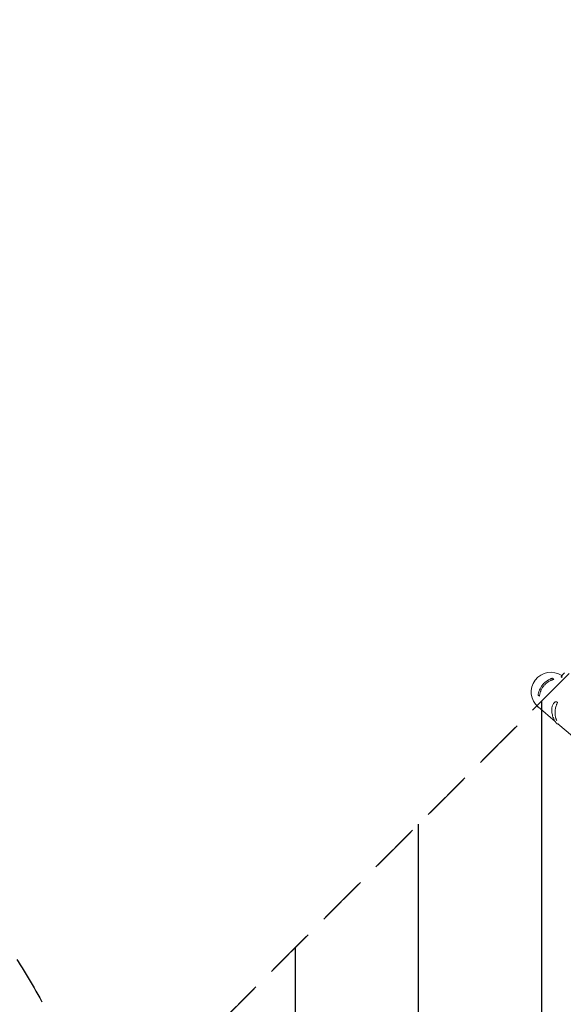
# Model space of a CAD drawing. Units: millimetres. Extents: x -11200 to 11200, y -11200 to 11200.
# Drawn here: x -5979 to -4578, y 3309 to 5848 of the extents above; entities that cross this region are included whole.
import ezdxf

# ---------------------------------------------------------------- set-up
doc = ezdxf.new("R2010")
doc.units = ezdxf.units.MM
doc.header["$LTSCALE"] = 20
doc.linetypes.add('HIDDEN', pattern=[9.525, 6.35, -3.175])
for name, color, linetype in [('2d', 230, 'Continuous'), ('EN16630-SafetyZone', 97, 'HIDDEN'), ('EN16630-TrainingSpace', 20, 'HIDDEN'), ('EN16630-TrainingSpace_Hatch', 20, 'Continuous')]:
    doc.layers.add(name, color=color, linetype=linetype)

msp = doc.modelspace()

# ---------------------------------------------------------------- hatches: boundary and pattern name
at = {"layer": 'EN16630-TrainingSpace_Hatch'}
h = msp.add_hatch(dxfattribs=at)
h.set_pattern_fill('ANSI31', color=256, scale=100, angle=45)
h.set_pattern_definition([(90, (-2411.02, 1363.82), (-317.5, -0.0002), [])])
h.paths.add_polyline_path([(-5734.4, 2990.2), (-3082.6, 5642), (-607.7, 3167.1), (-3259.5, 515.4)])

# ---------------------------------------------------------------- linework, layer by layer
at = {"layer": '2d', "lineweight": 0}
for p, q in [((-4574.4, 4164.4), (-4581.3, 4157.5)), ((-4602.6, 4147.1), (-4605.1, 4149.4)), ((-4639.5, 4104), (-4642.2, 4106.6)), ((-4594, 4089.4), (-4597.2, 4089.3)), ((-4599, 4039), (-4642.7, 4076)), ((-4590.1, 4032.9), (-4593.8, 4032.9)), ((-4330.9, 3812), (-4591.8, 4032.9))]:
    msp.add_line(p, q, dxfattribs=at)
msp.add_arc((-4609.8, 4114.7), 50.8, 56.2994, 229.7498, dxfattribs=at)
for points, knots in [([(-4628.4, 4136.3), (-4627.1, 4137.7), (-4625.6, 4139), (-4622.6, 4141.5), (-4621.1, 4142.7), (-4618.6, 4144.3), (-4617.8, 4144.8), (-4616.1, 4145.8), (-4615.3, 4146.3), (-4612.7, 4147.6), (-4610.9, 4148.4), (-4609.1, 4149.1)], [0.03369364, 0.03369364, 0.03369364, 0.03369364, 0.03954639, 0.03954639, 0.04539913, 0.04539913, 0.04832551, 0.04832551, 0.05125188, 0.05125188, 0.05710462, 0.05710462, 0.05710462, 0.05710462]), ([(-4625.5, 4133.5), (-4624.2, 4134.9), (-4622.8, 4136.2), (-4620.5, 4138), (-4619.8, 4138.6), (-4618.2, 4139.8), (-4617.4, 4140.3), (-4614.9, 4141.9), (-4613.2, 4142.9), (-4610.7, 4144.1), (-4609.8, 4144.5), (-4608, 4145.3), (-4607.1, 4145.6), (-4606.2, 4145.9)], [0.0368458, 0.0368458, 0.0368458, 0.0368458, 0.04265779, 0.04265779, 0.04556378, 0.04556378, 0.04846978, 0.04846978, 0.05428177, 0.05428177, 0.05718776, 0.05718776, 0.06009375, 0.06009375, 0.06009375, 0.06009375]), ([(-4611.9, 4148), (-4611.6, 4148.1), (-4611.4, 4148.2), (-4610.9, 4148.4), (-4610.6, 4148.5), (-4609.6, 4148.9), (-4609, 4149.2), (-4608, 4149.6), (-4607.6, 4149.7), (-4607.4, 4149.8), (-4607.4, 4149.8), (-4607.4, 4149.8)], [0, 0, 0, 0, 1.653227, 1.653227, 4.133422, 4.133422, 10.761871, 10.761871, 17.248185, 17.248185, 17.556599, 17.556599, 17.556599, 17.556599]), ([(-4609.1, 4149.1), (-4608.9, 4149.2), (-4608.6, 4149.3), (-4608.3, 4149.4), (-4608.2, 4149.5), (-4608.1, 4149.5), (-4608, 4149.6), (-4608, 4149.6)], [0, 0, 0, 0, 0.000903926, 0.000903926, 0.001355889, 0.001355889, 0.001807852, 0.001807852, 0.001807852, 0.001807852]), ([(-4608, 4149.6), (-4607.6, 4149.7), (-4607.3, 4149.8), (-4607.1, 4149.9), (-4607.1, 4149.9), (-4607.4, 4149.8), (-4607.5, 4149.7), (-4607.8, 4149.6), (-4607.9, 4149.6), (-4608, 4149.6)], [0, 0, 0, 0, 0.00672717, 0.00672717, 0.01345434, 0.01345434, 0.01681793, 0.01681793, 0.01874554, 0.01874554, 0.01874554, 0.01874554]), ([(-4607.1, 4149.9), (-4607.1, 4149.9), (-4607.1, 4149.9), (-4607.1, 4149.9), (-4607.1, 4149.9), (-4607.1, 4149.9), (-4607.1, 4149.9), (-4607.1, 4149.9), (-4607.1, 4149.9), (-4607.1, 4149.9), (-4607.1, 4149.9), (-4607.1, 4149.9), (-4607.1, 4149.9), (-4607.1, 4149.9), (-4607.1, 4149.9), (-4607.1, 4149.9), (-4607.1, 4149.9), (-4607.1, 4149.9), (-4607.1, 4149.9), (-4607.1, 4149.9), (-4607.1, 4149.9), (-4607.1, 4149.9), (-4607.1, 4149.9), (-4607.1, 4149.9), (-4607, 4149.9), (-4607, 4149.9), (-4606.9, 4149.9), (-4606.7, 4150), (-4606.4, 4150), (-4606, 4150), (-4605.8, 4149.9), (-4605.4, 4149.7), (-4605.2, 4149.6), (-4605.1, 4149.4)], [0, 0, 0, 0, 0.00015, 0.00015, 0.000652, 0.000652, 0.001655, 0.001655, 0.003914, 0.003914, 0.100328, 0.100328, 0.357431, 0.357431, 0.700234, 0.700234, 0.958323, 0.958323, 0.990994, 0.990994, 1.00738, 1.00738, 1.023614, 1.023614, 1.067194, 1.067194, 1.227572, 1.227572, 1.877798, 1.877798, 2.527587, 2.527587, 3.177733, 3.177733, 3.177733, 3.177733]), ([(-4603.6, 4146.8), (-4603.6, 4146.8), (-4603.7, 4146.8), (-4604, 4146.7), (-4604.1, 4146.7), (-4604.3, 4146.6), (-4604.4, 4146.6), (-4605, 4146.4), (-4605.6, 4146.2), (-4606.2, 4145.9)], [0, 0, 0, 0, 0.001035805, 0.001035805, 0.001553707, 0.001553707, 0.002071609, 0.002071609, 0.004143218, 0.004143218, 0.004143218, 0.004143218]), ([(-4603.6, 4146.8), (-4603.1, 4146.9), (-4602.8, 4147), (-4602.7, 4147.1), (-4602.6, 4147.1), (-4602.6, 4147.1)], [0.002165612, 0.002165612, 0.002165612, 0.002165612, 0.009105873, 0.009105873, 0.011921924, 0.011921924, 0.011921924, 0.011921924]), ([(-4583.4, 4152.7), (-4583.1, 4153.6), (-4582.8, 4154.3), (-4582.4, 4155.3), (-4582.3, 4155.6), (-4582.2, 4156), (-4582.1, 4156.2), (-4582, 4156.3), (-4581.9, 4156.4), (-4581.9, 4156.5), (-4581.5, 4157.4), (-4581.2, 4157.7), (-4581, 4157.5), (-4581, 4157.3), (-4581, 4156.9), (-4581, 4156.7), (-4581, 4156.4), (-4581, 4156.2), (-4581, 4156), (-4581.1, 4155.9), (-4581.1, 4155.8), (-4581.2, 4154.7), (-4581.4, 4153.2), (-4581.8, 4151.3)], [0.0030433, 0.0030433, 0.0030433, 0.0030433, 0.125, 0.125, 0.1875, 0.1875, 0.21875, 0.234375, 0.234375, 0.25, 0.25, 0.5, 0.5, 0.625, 0.625, 0.6875, 0.6875, 0.71875, 0.734375, 0.734375, 0.75, 0.75, 0.9875719, 0.9875719, 0.9875719, 0.9875719]), ([(-4642.7, 4109.1), (-4642.2, 4111.4), (-4641.6, 4113.7), (-4640.4, 4117.2), (-4639.9, 4118.4), (-4639.2, 4120.1), (-4638.9, 4120.7), (-4638.4, 4121.9), (-4638.1, 4122.5), (-4636.6, 4125.4), (-4635.3, 4127.7), (-4632.9, 4131), (-4632.1, 4132.1), (-4630.8, 4133.7), (-4630.3, 4134.2), (-4629.4, 4135.2), (-4628.9, 4135.7), (-4628.4, 4136.3)], [0, 0, 0, 0, 0.00842341, 0.00842341, 0.01263512, 0.01263512, 0.01474097, 0.01474097, 0.01684682, 0.01684682, 0.02527023, 0.02527023, 0.02948194, 0.02948194, 0.03158779, 0.03158779, 0.03369364, 0.03369364, 0.03369364, 0.03369364]), ([(-4639.2, 4105.5), (-4638.9, 4107.8), (-4638.4, 4110.2), (-4637.3, 4113.8), (-4636.9, 4115), (-4636.2, 4116.8), (-4636, 4117.5), (-4635.5, 4118.7), (-4635.2, 4119.3), (-4633.8, 4122.3), (-4632.5, 4124.6), (-4630.5, 4127.5), (-4630.1, 4128.1), (-4629.3, 4129.2), (-4628.8, 4129.7), (-4627.5, 4131.4), (-4626.5, 4132.5), (-4625.5, 4133.5)], [0.00248792, 0.00248792, 0.00248792, 0.00248792, 0.01107739, 0.01107739, 0.01537212, 0.01537212, 0.01751949, 0.01751949, 0.01966686, 0.01966686, 0.02825633, 0.02825633, 0.0304037, 0.0304037, 0.03255106, 0.03255106, 0.0368458, 0.0368458, 0.0368458, 0.0368458]), ([(-4642.8, 4108.4), (-4642.8, 4108.4), (-4642.8, 4108.4), (-4642.8, 4108.4), (-4642.8, 4108.5), (-4642.8, 4108.6), (-4642.7, 4108.6), (-4642.7, 4108.8), (-4642.7, 4108.9), (-4642.7, 4109.1)], [0.000329727, 0.000329727, 0.000329727, 0.000329727, 0.000443552, 0.000443552, 0.000887104, 0.000887104, 0.001330657, 0.001330657, 0.001774209, 0.001774209, 0.001774209, 0.001774209]), ([(-4642.2, 4106.6), (-4642.4, 4106.8), (-4642.5, 4106.9), (-4642.7, 4107.3), (-4642.8, 4107.5), (-4642.8, 4107.8), (-4642.8, 4108), (-4642.8, 4108.1), (-4642.8, 4108.2), (-4642.8, 4108.3), (-4642.8, 4108.3), (-4642.8, 4108.3), (-4642.8, 4108.4), (-4642.8, 4108.4), (-4642.8, 4108.4), (-4642.8, 4108.4), (-4642.8, 4108.4), (-4642.8, 4108.4), (-4642.8, 4108.4), (-4642.8, 4108.4), (-4642.8, 4108.4), (-4642.8, 4108.4), (-4642.8, 4108.4), (-4642.8, 4108.4), (-4642.8, 4108.4), (-4642.8, 4108.4), (-4642.8, 4108.4), (-4642.8, 4108.4), (-4642.8, 4108.4), (-4642.8, 4108.4), (-4642.8, 4108.4), (-4642.8, 4108.4)], [0, 0, 0, 0, 0.64491, 0.64491, 1.294996, 1.294996, 1.62735, 1.62735, 1.797925, 1.797925, 1.883788, 1.883788, 1.926809, 1.926809, 1.948392, 1.948392, 1.959454, 1.959454, 1.963608, 1.963608, 1.96561, 1.96561, 1.966611, 1.966611, 1.967614, 1.967614, 1.969638, 1.969638, 1.985814, 1.985814, 2.00848, 2.00848, 2.00848, 2.00848]), ([(-4639.2, 4105.5), (-4639.3, 4105.2), (-4639.3, 4105), (-4639.3, 4104.7), (-4639.4, 4104.5), (-4639.4, 4104.3), (-4639.4, 4104.2), (-4639.4, 4104.2), (-4639.4, 4104.2), (-4639.4, 4104.1)], [0, 0, 0, 0, 0.000807634, 0.000807634, 0.001615269, 0.001615269, 0.002019086, 0.002019086, 0.002041785, 0.002041785, 0.002041785, 0.002041785]), ([(-4607.3, 4074.3), (-4606.9, 4075.8), (-4606.5, 4077.1), (-4605.6, 4079.7), (-4605.1, 4080.8), (-4604, 4083), (-4603.4, 4084), (-4602.2, 4085.7), (-4601.7, 4086.5), (-4600.5, 4087.7), (-4599.9, 4088.2), (-4598.7, 4089), (-4598.1, 4089.3), (-4597.2, 4089.3)], [0, 0, 0, 0, 6.456545, 6.456545, 13.057402, 13.057402, 19.844898, 19.844898, 26.755581, 26.755581, 33.801289, 33.801289, 40.541117, 40.541117, 40.541117, 40.541117]), ([(-4595.5, 4033.7), (-4596, 4034.4), (-4596.6, 4035.2), (-4597.8, 4037.1), (-4598.5, 4038.1), (-4599.9, 4040.4), (-4600.6, 4041.7), (-4602, 4044.5), (-4602.7, 4046), (-4604.1, 4049.3), (-4604.7, 4051), (-4605.8, 4054.6), (-4606.2, 4056.4), (-4607, 4060.2), (-4607.3, 4062.1), (-4607.6, 4066), (-4607.7, 4067.9), (-4607.6, 4070.7), (-4607.6, 4071.6), (-4607.5, 4072.5)], [0, 0, 0, 0, 6.326934, 6.326934, 12.83736, 12.83736, 19.586965, 19.586965, 26.479358, 26.479358, 33.348332, 33.348332, 40.043152, 40.043152, 46.487012, 46.487012, 52.675895, 52.675895, 55.378278, 55.378278, 55.378278, 55.378278]), ([(-4607.5, 4072.5), (-4607.5, 4072.6), (-4607.5, 4072.7), (-4607.5, 4072.9), (-4607.5, 4073), (-4607.4, 4073.3), (-4607.4, 4073.6), (-4607.3, 4074), (-4607.3, 4074.2), (-4607.3, 4074.3)], [0, 0, 0, 0, 0.332671, 0.332671, 0.668499, 0.668499, 1.344895, 1.344895, 1.992939, 1.992939, 1.992939, 1.992939]), ([(-4599.1, 4062.3), (-4599.1, 4064.2), (-4599, 4066.1), (-4598.6, 4069), (-4598.5, 4070), (-4598.1, 4071.9), (-4598, 4072.9), (-4597.3, 4075.7), (-4596.8, 4077.6), (-4595.9, 4080.3), (-4595.5, 4081.2), (-4594.8, 4083), (-4594.4, 4083.9), (-4594, 4084.8)], [0.0368458, 0.0368458, 0.0368458, 0.0368458, 0.04265779, 0.04265779, 0.04556378, 0.04556378, 0.04846978, 0.04846978, 0.05428177, 0.05428177, 0.05718776, 0.05718776, 0.06009375, 0.06009375, 0.06009375, 0.06009375]), ([(-4594.7, 4041), (-4595, 4041.6), (-4595.3, 4042.3), (-4595.8, 4043.5), (-4596, 4044.1), (-4596.4, 4045.3), (-4596.6, 4045.9), (-4597.5, 4048.9), (-4598.1, 4051.4), (-4598.6, 4054.7), (-4598.7, 4055.4), (-4598.9, 4056.7), (-4598.9, 4057.4), (-4599.1, 4059.5), (-4599.1, 4060.9), (-4599.1, 4062.3)], [0.01279711, 0.01279711, 0.01279711, 0.01279711, 0.01537212, 0.01537212, 0.01751949, 0.01751949, 0.01966686, 0.01966686, 0.02825633, 0.02825633, 0.0304037, 0.0304037, 0.03255106, 0.03255106, 0.0368458, 0.0368458, 0.0368458, 0.0368458]), ([(-4593, 4087.5), (-4593, 4087.4), (-4593, 4087.3), (-4593.1, 4087), (-4593.1, 4086.9), (-4593.2, 4086.7), (-4593.2, 4086.6), (-4593.5, 4086), (-4593.8, 4085.4), (-4594, 4084.8)], [0, 0, 0, 0, 0.001035805, 0.001035805, 0.001553707, 0.001553707, 0.002071609, 0.002071609, 0.004143218, 0.004143218, 0.004143218, 0.004143218]), ([(-4593.8, 4032.9), (-4594, 4032.8), (-4594.2, 4032.9), (-4594.6, 4033), (-4594.8, 4033.1), (-4595.1, 4033.3), (-4595.1, 4033.4), (-4595.2, 4033.5), (-4595.3, 4033.5), (-4595.3, 4033.6), (-4595.4, 4033.6), (-4595.4, 4033.7), (-4595.4, 4033.7), (-4595.5, 4033.7)], [0, 0, 0, 0, 0.645635, 0.645635, 1.295718, 1.295718, 1.598959, 1.598959, 1.775101, 1.775101, 1.965168, 1.965168, 2.119283, 2.119283, 2.119283, 2.119283])]:
    msp.add_open_spline(points, degree=3, knots=knots, dxfattribs=at)
for points in [[(-4605.1, 4149.4), (-4605.1, 4149.4), (-4605.1, 4149.4), (-4605.1, 4149.4)], [(-4597.2, 4089.3), (-4597.2, 4089.3), (-4597.2, 4089.3), (-4597.2, 4089.3)], [(-4593, 4087.5), (-4593, 4087.7), (-4593, 4087.9), (-4593, 4088.1)]]:
    msp.add_open_spline(points, degree=3, dxfattribs=at)
at = {"layer": 'EN16630-SafetyZone', "flags": 128}
msp.add_lwpolyline([(10549.8, 5743.3), (10502.3, 4921.3, -0.125365), (10669.5, 4199.9, -0.106526), (10549.8, 3579.3), (10502.3, 2757.3, -0.125365), (10669.5, 2035.9, -0.294501), (9818, 650.7, -0.100501), (9888.5, 1.8, -0.429244), (11030.8, -2083.6, -0.5062), (9479.1, -4223.5, -0.190447), (10468.2, -4912.9), (10799.8, -5412.9, -0.301511), (10799.8, -7226), (10468.2, -7726, -0.361151), (8461, -8329.2, -0.025197), (8424.1, -8475.7, -0.029692), (8466.1, -8648.7), (8477.3, -8710.8, -0.474226), (6968.8, -10477.3, -0.072019), (6542.1, -10425), (5231.5, -10425, -0.072019), (4804.8, -10477.3, -0.072019), (4378.1, -10425), (3067.5, -10425, -0.072019), (2640.8, -10477.3, -0.420559), (1108.4, -8977.7), (1092.9, -9101, -0.621924), (-1351.1, -10305.9, -0.339589), (-3201.1, -10305.9, -0.339589), (-5051.1, -10305.9, -0.621924), (-7495.1, -9101), (-7495.1, -7944, -0.385378), (-9080.7, -6595.7), (-9120.6, -6347.6), (-9120.5, -4883.1), (-10092.4, -3911.2, -0.058732), (-10309.9, -3635.6, -0.163372), (-10624.1, -2699.8), (-10624.1, -535.8, -0.161908), (-10315.3, 392.9, -0.205485), (-10937.2, 1842.4), (-10937.2, 1926.7), (-10937.2, 2011.2, -0.409828), (-8967.2, 4011, -0.148943), (-7848.2, 4351.9), (-7763.4, 4351.9), (-7678.6, 4351.9, -0.326052), (-5767.3, 2957.3), (-2728.9, 5995.6), (-254.1, 3520.8), (-574.2, 3200.6, -0.414214), (-574.2, 1025.2), (-841.5, 757.9, -0.414214), (-3016.9, 757.9), (-3106.2, 668.7, -0.040537), (-3086.2, 423.6), (-3086.2, -808.1, -0.440754), (-817.7, -706.2), (-550.4, -973.5, -0.371916), (-403.3, -2978.5, -0.108071), (189.8, -3221.6, -0.110642), (797.8, -2975.9, -0.364689), (967.9, -1002.7), (1235.2, -735.4, -0.234706), (2532.6, -299.2, -0.107224), (2686.9, 340, -0.263068), (1228.2, 745.1), (960.9, 1012.4, -0.414214), (960.9, 3187.8), (-59.3, 4208), (1999.8, 6267.1, -0.224131), (682.8, 6400.6, -0.277843), (-917.2, 6400.6, -0.583505), (-3268, 7729.2), (-3268, 9259.2, -0.583505), (-917.2, 10587.7, -0.277843), (682.8, 10587.7, -0.277843), (2282.8, 10587.7, -0.277843), (3882.8, 10587.7, -0.583505), (6233.6, 9259.2), (6233.6, 7729.2, -0.583505), (3882.8, 6400.6, -0.164788), (2910.6, 6188), (6702.4, 2396.1, -0.045638), (6786.1, 2656.2), (6833.6, 3478.6, -0.125344), (6666.4, 4199.9, -0.106496), (6786.1, 4820.2), (6833.6, 5642.6, -0.125344), (6666.4, 6363.9, -0.474405), (8433.8, 7872.2), (8495.9, 7860.9, -0.029523), (8667.9, 7819.1, -0.029692), (8840.9, 7861.1), (8903, 7872.4, -0.474226), (10669.5, 6363.9, -0.106526)], format="xyb", close=True, dxfattribs=at)
at = {"layer": 'EN16630-TrainingSpace'}
msp.add_lwpolyline([(-5734.4, 2990.2), (-3082.6, 5642), (-607.7, 3167.1), (-3259.5, 515.4)], close=True, dxfattribs=at)

doc.saveas('drawing.dxf')
